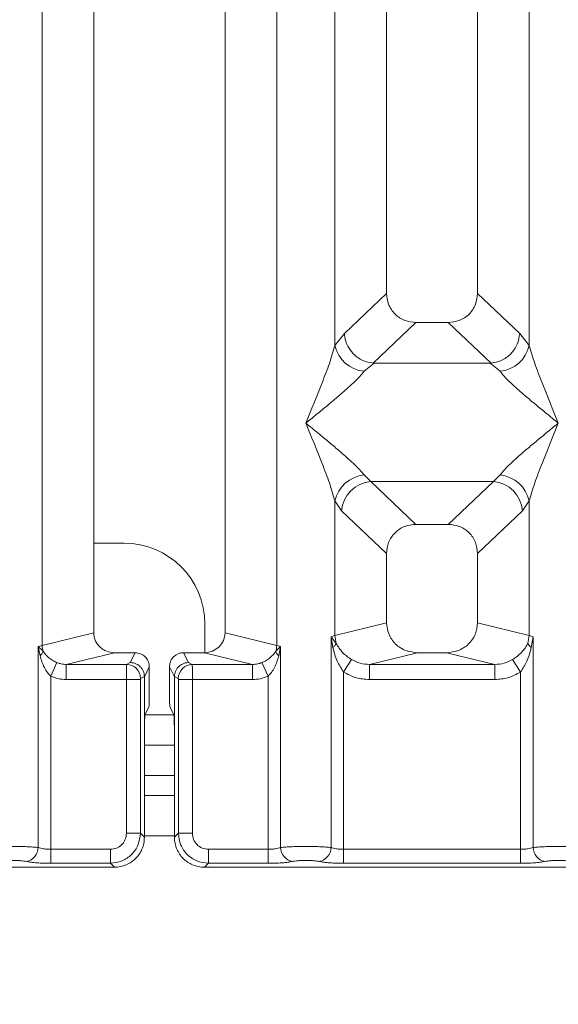
# Model space of a CAD drawing. Units: millimetres. Extents: x 5 to 425, y 5 to 292.
# Drawn here: x 191 to 196, y 73 to 81 of the extents above; entities that cross this region are included whole.
import ezdxf

# ---------------------------------------------------------------- set-up
doc = ezdxf.new("R2010")
doc.units = ezdxf.units.MM
doc.layers.add('BEMAßUNG', color=96, linetype='Continuous')
doc.styles.add('SLDTEXTSTYLE0', font='TXT', dxfattribs={"width": 0.75})
doc.dimstyles.new('SLDDIMSTYLE0', dxfattribs={"dimtxt": 3.5, "dimasz": 3.302, "dimexe": 0, "dimexo": 0.0625, "dimgap": 0.875, "dimtad": 1, "dimlfac": 12, "dimrnd": 1e-09, "dimzin": 12, "dimdsep": 46, "dimtxsty": 'SLDTEXTSTYLE0', "dimsah": 1, "dimcen": 0.09, "dimadec": 0, "dimazin": 3, "dimtfac": 1, "dimtofl": 0, "dimtmove": 0, "dimatfit": 3, "dimfxl": 0, "dimfrac": 2, "dimtolj": 1, "dimtzin": 12, "dimarcsym": 0})

# ---------------------------------------------------------------- blocks, each defined once
blk = doc.blocks.new('_D_14')
at = {"layer": 'BEMAßUNG'}
for p, q in [((44.7195, 73.4069), (44.7195, 54.1676)), ((201.0549, 73.4069), (201.0549, 54.1676)), ((44.7195, 55.1676), (201.0549, 55.1676))]:
    blk.add_line(p, q, dxfattribs=at)
for points in [[(44.7195, 55.1676), (48.0215, 54.6596), (48.0215, 55.6756)], [(201.0549, 55.1676), (197.7529, 55.6756), (197.7529, 54.6596)]]:
    blk.add_solid(points, dxfattribs=at)
at = {"layer": 'BEMAßUNG', "insert": (119.1518, 59.6794), "char_height": 3.5, "attachment_point": 1, "rotation": 360, "style": 'SLDTEXTSTYLE0'}
blk.add_mtext('1876', dxfattribs=at)

msp = doc.modelspace()

# ---------------------------------------------------------------- linework, layer by layer
at = {"color": 7, "linetype": 'Continuous', "lineweight": 15}
for p, q in [((191.54412, 75.99084), (191.54412, 97.29758)), ((191.97049, 97.29758), (191.97049, 76.09473)), ((193.05382, 76.09473), (193.05382, 97.29758)), ((193.48019, 97.29758), (193.48019, 75.99084)), ((194.38716, 97.29758), (194.38716, 78.89733)), ((195.13716, 78.89733), (195.13716, 97.29758)), ((193.96079, 78.46786), (193.96079, 91.39583)), ((195.56353, 91.39583), (195.56352, 78.46786)), ((194.38716, 78.89733), (194.03854, 78.56679)), ((195.48578, 78.56679), (195.13716, 78.89733)), ((194.62841, 78.65701), (194.27501, 78.32194)), ((194.62841, 78.65701), (194.8959, 78.65701)), ((195.2493, 78.32194), (194.8959, 78.65701)), ((194.03854, 78.56679), (193.96079, 78.46786)), ((195.56352, 78.46786), (195.48578, 78.56679)), ((194.28406, 78.32162), (194.20109, 78.2539)), ((194.27501, 78.32194), (194.28406, 78.32162)), ((195.24026, 78.32162), (194.28406, 78.32162)), ((195.24026, 78.32162), (195.2493, 78.32194)), ((195.32323, 78.2539), (195.24026, 78.32162)), ((194.20109, 77.39806), (194.25591, 77.34352)), ((195.26841, 77.34352), (195.32323, 77.39806)), ((194.25591, 77.34352), (195.26841, 77.34352)), ((194.25591, 77.34352), (194.62841, 76.99034)), ((194.8959, 76.99034), (195.26841, 77.34352)), ((193.96079, 76.07277), (193.96079, 77.1841)), ((193.96079, 77.1841), (194.01561, 77.10229)), ((195.56352, 77.1841), (195.50871, 77.10229)), ((195.56352, 77.1841), (195.56352, 76.07277)), ((194.01561, 77.10229), (194.38716, 76.75002)), ((195.50871, 77.10229), (195.13716, 76.75002)), ((194.8959, 76.99034), (194.62841, 76.99034)), ((192.22021, 76.83471), (191.97049, 76.83471)), ((194.38716, 76.75002), (194.38716, 76.17666)), ((195.13716, 76.17666), (195.13716, 76.75002)), ((194.38716, 76.17666), (193.96079, 76.07277)), ((195.56352, 76.07277), (195.13716, 76.17666)), ((191.54412, 75.99084), (191.97049, 76.09473)), ((192.88687, 75.9309), (192.88687, 76.16805)), ((193.48019, 75.99084), (193.05382, 76.09473)), ((193.97062, 76.00683), (193.92835, 76.06299)), ((193.92836, 76.06299), (193.96079, 76.07277)), ((193.92836, 74.32267), (193.92836, 76.06299)), ((193.92836, 76.06299), (193.9438, 75.97384)), ((193.96079, 76.07277), (193.97056, 76.00681)), ((195.56352, 76.07277), (195.55375, 76.00682)), ((195.56352, 76.07277), (195.59595, 76.06299)), ((195.58051, 75.97384), (195.59595, 76.06299)), ((195.59595, 76.06299), (195.59595, 74.32267)), ((191.51169, 75.98269), (191.54412, 75.99084)), ((191.51169, 74.32267), (191.51169, 75.98269)), ((191.55209, 75.94203), (191.51169, 75.98269)), ((191.51169, 75.98269), (191.52677, 75.90543)), ((192.14055, 75.93087), (191.74343, 75.83411)), ((192.14055, 75.93087), (192.31247, 75.93087)), ((192.31247, 75.93087), (192.2718, 75.84943)), ((192.75251, 75.84943), (192.71184, 75.93087)), ((192.71184, 75.93087), (192.88377, 75.93087)), ((193.28089, 75.83411), (192.88377, 75.93087)), ((193.51262, 75.98269), (193.47223, 75.94203)), ((193.48019, 75.99084), (193.51262, 75.98269)), ((193.49755, 75.90543), (193.51262, 75.98269)), ((193.51262, 75.98269), (193.51262, 74.32267)), ((194.64224, 75.93087), (194.24513, 75.83411)), ((194.64224, 75.93087), (194.88207, 75.93087)), ((195.27919, 75.83411), (194.88207, 75.93087)), ((191.61563, 75.73687), (191.66647, 75.84884)), ((192.2718, 75.84943), (192.24101, 75.83411)), ((192.75251, 75.84943), (192.7833, 75.83411)), ((193.35785, 75.84884), (193.40869, 75.73687)), ((194.0323, 75.77108), (194.09824, 75.874)), ((195.49202, 75.77108), (195.42607, 75.874)), ((191.74343, 75.83411), (191.74343, 75.70942)), ((191.74343, 75.83411), (192.24101, 75.83411)), ((192.42893, 75.8142), (192.38819, 75.73262)), ((192.42893, 75.58783), (192.42893, 75.8142)), ((192.59539, 75.8142), (192.63613, 75.73262)), ((192.59539, 75.58783), (192.59539, 75.8142)), ((192.7833, 75.83411), (193.28089, 75.83411)), ((193.28089, 75.70942), (193.28089, 75.83411)), ((194.0323, 75.77108), (194.0323, 74.30758)), ((194.24513, 75.70942), (194.24513, 75.83411)), ((194.24513, 75.83411), (195.27919, 75.83411)), ((195.27919, 75.70942), (195.27919, 75.83411)), ((195.49202, 74.30758), (195.49202, 75.77108)), ((191.61563, 75.73687), (191.61563, 74.30758)), ((192.23992, 75.70942), (191.74343, 75.70942)), ((192.23992, 74.43961), (192.23992, 75.70942)), ((192.35545, 75.70942), (192.23992, 75.70942)), ((192.35545, 75.70942), (192.35545, 74.43961)), ((192.38818, 75.73347), (192.35654, 75.71773)), ((192.38819, 75.73262), (192.38818, 75.73347)), ((192.38819, 75.73262), (192.38819, 75.25369)), ((192.63613, 75.73347), (192.63613, 75.73262)), ((192.63613, 75.73347), (192.66777, 75.71773)), ((192.63613, 75.25369), (192.63613, 75.73262)), ((192.66886, 74.43961), (192.66886, 75.70942)), ((192.66886, 75.70942), (192.78439, 75.70942)), ((192.78439, 75.70942), (192.78439, 74.43961)), ((192.78439, 75.70942), (193.28089, 75.70942)), ((193.40869, 74.30758), (193.40869, 75.73687)), ((195.27919, 75.70942), (194.24513, 75.70942)), ((192.42554, 75.48392), (192.3936, 75.41995)), ((192.59877, 75.48392), (192.63072, 75.41995)), ((192.38819, 74.40688), (192.38819, 75.25369)), ((192.63613, 75.25369), (192.63613, 74.40688)), ((192.63613, 75.16805), (192.38819, 75.16805)), ((192.63613, 74.75138), (192.38819, 74.75138)), ((192.35545, 74.43961), (192.23992, 74.43961)), ((192.38819, 74.40688), (192.35545, 74.43961)), ((192.63613, 74.40688), (192.66886, 74.43961)), ((192.66886, 74.43961), (192.78439, 74.43961)), ((191.61563, 74.19205), (191.61563, 74.30758)), ((192.10789, 74.30758), (191.61563, 74.30758)), ((192.10789, 74.19205), (192.10789, 74.30758)), ((192.91643, 74.30758), (193.40869, 74.30758)), ((192.91643, 74.30758), (192.91643, 74.19205)), ((193.40869, 74.30758), (193.40869, 74.19205)), ((194.0323, 74.19205), (194.0323, 74.30758)), ((194.0323, 74.30758), (195.49202, 74.30758)), ((195.49202, 74.19205), (195.49202, 74.30758)), ((184.21703, 74.15931), (192.14062, 74.15931)), ((192.10789, 74.19205), (191.61563, 74.19205)), ((192.14062, 74.15931), (192.10789, 74.19205)), ((192.91643, 74.19205), (192.8837, 74.15931)), ((192.8837, 74.15931), (200.80728, 74.15931)), ((193.40869, 74.19205), (192.91643, 74.19205)), ((195.49202, 74.19205), (194.0323, 74.19205))]:
    msp.add_line(p, q, dxfattribs=at)
at = {"color": 8, "linetype": 'Continuous', "lineweight": 15}
for p, q in [((192.63098, 75.41805), (192.39334, 75.41805)), ((192.63613, 74.91805), (192.38819, 74.91805)), ((192.63613, 74.41805), (192.38819, 74.41805))]:
    msp.add_line(p, q, dxfattribs=at)
at = {"color": 7, "linetype": 'Continuous', "lineweight": 15}
for centre, radius, start, end in [((194.22929, 78.52749), 0.27504, 192.520917, 264.11601), ((195.29503, 78.52749), 0.27504, 275.883988, 347.479092), ((194.22929, 77.12447), 0.27504, 95.884017, 167.479093), ((195.29503, 77.12447), 0.27504, 12.520917, 84.11601), ((194.27806, 77.08116), 0.2633, 94.825911, 175.395227), ((195.24626, 77.08116), 0.2633, 4.604772, 85.174088), ((192.22021, 76.16805), 0.66667, 0, 90), ((191.47248, 75.97003), 0.08439, 310.041819, 340.622968), ((191.71766, 75.99409), 0.17356, 181.073031, 197.454667), ((193.30666, 75.99409), 0.17356, 342.545332, 358.926968), ((193.55184, 75.97003), 0.08439, 199.377031, 229.95818), ((192.23925, 75.71683), 0.1173, 0.439313, 89.1401), ((192.78507, 75.71683), 0.1173, 90.859899, 179.560685), ((191.39324, 74.32364), 0.11846, 280.432612, 359.530331), ((193.63108, 74.32364), 0.11846, 180.469668, 259.567387), ((193.8099, 74.32364), 0.11846, 280.432612, 359.530331), ((195.71441, 74.32364), 0.11846, 180.469668, 259.567387)]:
    msp.add_arc(centre, radius, start, end, dxfattribs=at)
for centre, major_axis, ratio, start_param, end_param in [((192.88043, 76.09794), (0.16885, -0.04114), 0.9590345, 4.9611855, 6.5127377), ((192.71213, 75.81392), (-0.05228, 0.10469), 0.9969593, 5.8212417, 7.3896036)]:
    msp.add_ellipse(centre, major_axis=major_axis, ratio=ratio, start_param=start_param, end_param=end_param, dxfattribs=at)
for points, knots in [([(194.38716, 78.89733), (194.39028, 78.86657), (194.39507, 78.81947), (194.42481, 78.76309), (194.45557, 78.72517), (194.49366, 78.69451), (194.55027, 78.66488), (194.59754, 78.66012), (194.62841, 78.65701)], [0, 0, 0, 0, 0.2423024, 0.3710456, 0.4993663, 0.6275625, 0.7568229, 1, 1, 1, 1]), ([(194.8959, 78.65701), (194.92677, 78.66012), (194.97402, 78.66488), (195.03063, 78.69449), (195.0687, 78.72513), (195.09949, 78.76307), (195.12924, 78.81944), (195.13403, 78.86657), (195.13716, 78.89733)], [0, 0, 0, 0, 0.2431771, 0.3722113, 0.5006339, 0.6287286, 0.7576975, 1, 1, 1, 1]), ([(194.03854, 78.56679), (194.041, 78.54704), (194.04556, 78.51048), (194.06986, 78.45255), (194.11393, 78.39136), (194.18655, 78.33794), (194.24648, 78.3271), (194.27501, 78.32194)], [0, 0, 0, 0, 0.1616917, 0.2991983, 0.5009189, 0.7623616, 1, 1, 1, 1]), ([(195.48578, 78.56679), (195.48076, 78.53611), (195.47072, 78.47483), (195.41479, 78.39491), (195.33789, 78.33796), (195.27788, 78.32711), (195.2493, 78.32194)], [0, 0, 0, 0, 0.250367, 0.5001581, 0.7619951, 1, 1, 1, 1]), ([(193.72049, 77.82598), (193.76573, 77.93713), (193.83361, 78.1039), (193.9178, 78.32142), (193.94647, 78.41909), (193.96079, 78.46786)], [0, 0, 0, 0, 0.5002154, 0.7504603, 1, 1, 1, 1]), ([(195.56352, 78.46786), (195.57784, 78.41909), (195.60652, 78.32142), (195.69071, 78.1039), (195.75858, 77.93713), (195.80382, 77.82598)], [0, 0, 0, 0, 0.24953971, 0.49978455, 1, 1, 1, 1]), ([(194.20109, 78.2539), (194.19, 78.23993), (194.17271, 78.21814), (194.13992, 78.18467), (194.10434, 78.1502), (194.05445, 78.10487), (193.98615, 78.04549), (193.90746, 77.97939), (193.81708, 77.90491), (193.75451, 77.85378), (193.72049, 77.82598)], [0, 0, 0, 0, 0.11589675, 0.18066416, 0.25040655, 0.36704416, 0.50014193, 0.65878947, 0.8145232, 1, 1, 1, 1]), ([(195.80382, 77.82598), (195.76981, 77.85378), (195.70724, 77.90491), (195.61685, 77.97939), (195.5382, 78.04547), (195.46978, 78.1049), (195.41018, 78.15924), (195.35851, 78.20966), (195.33439, 78.2399), (195.32323, 78.2539)], [0, 0, 0, 0, 0.1854951, 0.3412478, 0.4999313, 0.6330342, 0.7497033, 0.8840802, 1, 1, 1, 1]), ([(193.96079, 77.1841), (193.94647, 77.23287), (193.9178, 77.33054), (193.83361, 77.54807), (193.76573, 77.71483), (193.72049, 77.82598)], [0, 0, 0, 0, 0.2495397, 0.4997846, 1, 1, 1, 1]), ([(193.72049, 77.82598), (193.7545, 77.79819), (193.81707, 77.74705), (193.90746, 77.67257), (193.98611, 77.60649), (194.05453, 77.54706), (194.11413, 77.49272), (194.16581, 77.4423), (194.18992, 77.41206), (194.20109, 77.39806)], [0, 0, 0, 0, 0.1854942, 0.3412479, 0.4999313, 0.6330342, 0.7497033, 0.8840802, 1, 1, 1, 1]), ([(195.32323, 77.39806), (195.33432, 77.41204), (195.3516, 77.43382), (195.38439, 77.46729), (195.41997, 77.50176), (195.46987, 77.54709), (195.53817, 77.60647), (195.61686, 77.67257), (195.70723, 77.74705), (195.76981, 77.79818), (195.80382, 77.82598)], [0, 0, 0, 0, 0.1158967, 0.1806642, 0.2504065, 0.3670442, 0.5001419, 0.6587893, 0.8145226, 1, 1, 1, 1]), ([(195.80382, 77.82598), (195.75858, 77.71483), (195.69071, 77.54807), (195.60652, 77.33054), (195.57784, 77.23287), (195.56352, 77.1841)], [0, 0, 0, 0, 0.5002154, 0.7504603, 1, 1, 1, 1]), ([(194.62841, 76.99034), (194.59754, 76.98723), (194.5503, 76.98247), (194.49368, 76.95286), (194.45561, 76.92222), (194.42483, 76.88428), (194.39508, 76.82791), (194.39028, 76.78078), (194.38716, 76.75002)], [0, 0, 0, 0, 0.2431771, 0.3722113, 0.5006339, 0.6287286, 0.7576975, 1, 1, 1, 1]), ([(195.13716, 76.75002), (195.13403, 76.78078), (195.12924, 76.82788), (195.09951, 76.88426), (195.06874, 76.92218), (195.03066, 76.95284), (194.97405, 76.98247), (194.92677, 76.98723), (194.8959, 76.99034)], [0, 0, 0, 0, 0.2423024, 0.3710456, 0.4993663, 0.6275625, 0.7568229, 1, 1, 1, 1]), ([(194.38716, 76.17666), (194.39058, 76.14555), (194.39586, 76.09753), (194.42755, 76.04023), (194.46042, 76.00123), (194.50094, 75.96961), (194.56058, 75.93911), (194.61006, 75.93412), (194.64224, 75.93087)], [0, 0, 0, 0, 0.2361712, 0.3646045, 0.4939642, 0.6240774, 0.7555229, 1, 1, 1, 1]), ([(194.88207, 75.93087), (194.91425, 75.93412), (194.96371, 75.9391), (195.02335, 75.96959), (195.06386, 76.0012), (195.09675, 76.04021), (195.12846, 76.0975), (195.13374, 76.14555), (195.13716, 76.17666)], [0, 0, 0, 0, 0.2444771, 0.3757031, 0.506036, 0.635177, 0.7638288, 1, 1, 1, 1]), ([(191.97049, 76.09473), (191.97277, 76.07399), (191.97629, 76.04198), (191.99742, 76.00378), (192.01933, 75.97779), (192.04634, 75.9567), (192.0861, 75.93636), (192.11909, 75.93303), (192.14055, 75.93087)], [0, 0, 0, 0, 0.2361712, 0.3645519, 0.4939643, 0.6240209, 0.7555229, 1, 1, 1, 1]), ([(191.66647, 75.84884), (191.65453, 75.85455), (191.62979, 75.86637), (191.58806, 75.89567), (191.56656, 75.92337), (191.55209, 75.94203)], [0, 0, 0, 0, 0.233197, 0.483468, 1, 1, 1, 1]), ([(192.42893, 75.8142), (192.42841, 75.8225), (192.42742, 75.83865), (192.41767, 75.8678), (192.39634, 75.89909), (192.35828, 75.92558), (192.32779, 75.9291), (192.31247, 75.93087)], [0, 0, 0, 0, 0.13635, 0.2654603, 0.5009936, 0.7493207, 1, 1, 1, 1]), ([(193.47223, 75.94203), (193.45779, 75.92341), (193.43635, 75.89577), (193.39467, 75.86646), (193.36987, 75.85459), (193.35785, 75.84884)], [0, 0, 0, 0, 0.5153606, 0.7650092, 1, 1, 1, 1]), ([(193.9438, 75.97384), (193.95025, 75.97966), (193.96314, 75.99129), (193.96809, 76.00164), (193.97056, 76.00681)], [0, 0, 0, 0, 0.4999979, 1, 1, 1, 1]), ([(193.9438, 75.97384), (193.95349, 75.93579), (193.97174, 75.86415), (194.01297, 75.80078), (194.0323, 75.77108)], [0, 0, 0, 0, 0.5312195, 1, 1, 1, 1]), ([(194.09824, 75.874), (194.08469, 75.88307), (194.05704, 75.90157), (194.01004, 75.94395), (193.9864, 75.98159), (193.97056, 76.00681)], [0, 0, 0, 0, 0.240743, 0.4913037, 1, 1, 1, 1]), ([(195.55375, 76.00682), (195.5379, 75.98157), (195.5143, 75.94398), (195.46731, 75.9016), (195.43968, 75.88311), (195.42607, 75.874)], [0, 0, 0, 0, 0.5090988, 0.7581563, 1, 1, 1, 1]), ([(195.49202, 75.77108), (195.51133, 75.80076), (195.55257, 75.86412), (195.57081, 75.93576), (195.58051, 75.97384)], [0, 0, 0, 0, 0.4683809, 1, 1, 1, 1]), ([(195.58051, 75.97384), (195.57407, 75.97966), (195.56118, 75.99129), (195.55623, 76.00164), (195.55375, 76.00682)], [0, 0, 0, 0, 0.49999999, 1, 1, 1, 1]), ([(191.52677, 75.90543), (191.53687, 75.87247), (191.55164, 75.82426), (191.58523, 75.76859), (191.60612, 75.74679), (191.61563, 75.73687)], [0, 0, 0, 0, 0.54064482, 0.79080875, 1, 1, 1, 1]), ([(191.74343, 75.83411), (191.72917, 75.83468), (191.70279, 75.83573), (191.6779, 75.84471), (191.66647, 75.84884)], [0, 0, 0, 0, 0.54072591, 1, 1, 1, 1]), ([(192.2718, 75.84943), (192.28119, 75.84872), (192.29876, 75.84739), (192.32732, 75.83652), (192.35125, 75.81958), (192.36916, 75.79752), (192.38385, 75.77065), (192.38647, 75.7482), (192.38818, 75.73347)], [0, 0, 0, 0, 0.1552025, 0.2904701, 0.5003796, 0.630785, 0.7577002, 1, 1, 1, 1]), ([(192.63613, 75.73347), (192.63785, 75.7482), (192.64046, 75.77065), (192.65515, 75.79752), (192.67307, 75.81957), (192.697, 75.83652), (192.72556, 75.84739), (192.74312, 75.84872), (192.75251, 75.84943)], [0, 0, 0, 0, 0.2422825, 0.369202, 0.4996205, 0.7095053, 0.8447791, 1, 1, 1, 1]), ([(193.35785, 75.84884), (193.34641, 75.84471), (193.32152, 75.83573), (193.29515, 75.83468), (193.28089, 75.83411)], [0, 0, 0, 0, 0.4592741, 1, 1, 1, 1]), ([(193.40869, 75.73687), (193.41822, 75.74682), (193.43915, 75.76867), (193.47272, 75.82436), (193.48747, 75.87254), (193.49755, 75.90543)], [0, 0, 0, 0, 0.2096774, 0.4605105, 1, 1, 1, 1]), ([(194.24513, 75.83411), (194.219, 75.83563), (194.16731, 75.83864), (194.1211, 75.8623), (194.09824, 75.874)], [0, 0, 0, 0, 0.5054211, 1, 1, 1, 1]), ([(195.42607, 75.874), (195.40322, 75.8623), (195.35701, 75.83864), (195.30532, 75.83563), (195.27919, 75.83411)], [0, 0, 0, 0, 0.4945789, 1, 1, 1, 1]), ([(192.23992, 75.70942), (192.23994, 75.7222), (192.23997, 75.74965), (192.24019, 75.78932), (192.24047, 75.81608), (192.24076, 75.83032), (192.24092, 75.83283), (192.24101, 75.83411)], [0, 0, 0, 0, 0.20461855, 0.43927114, 0.70383785, 0.84813599, 1, 1, 1, 1]), ([(192.7833, 75.83411), (192.78339, 75.83283), (192.78356, 75.83032), (192.78385, 75.81608), (192.78413, 75.78932), (192.78435, 75.74965), (192.78438, 75.7222), (192.78439, 75.70942)], [0, 0, 0, 0, 0.151864, 0.2961621, 0.5607288, 0.7953814, 1, 1, 1, 1]), ([(194.24513, 75.70942), (194.20725, 75.7121), (194.13188, 75.71743), (194.06538, 75.75326), (194.0323, 75.77108)], [0, 0, 0, 0, 0.50258866, 1, 1, 1, 1]), ([(195.49202, 75.77108), (195.45894, 75.75326), (195.39243, 75.71743), (195.31707, 75.7121), (195.27919, 75.70942)], [0, 0, 0, 0, 0.4974113, 1, 1, 1, 1]), ([(191.61563, 75.73687), (191.63612, 75.7289), (191.67725, 75.71291), (191.72132, 75.71059), (191.74343, 75.70942)], [0, 0, 0, 0, 0.4982219, 1, 1, 1, 1]), ([(192.35545, 75.70942), (192.35547, 75.71048), (192.3555, 75.71258), (192.35575, 75.71523), (192.35611, 75.71717), (192.3564, 75.71754), (192.35654, 75.71773)], [0, 0, 0, 0, 0.2533045, 0.498661, 0.7475169, 1, 1, 1, 1]), ([(192.66886, 75.70942), (192.66885, 75.71047), (192.66881, 75.71255), (192.66857, 75.7152), (192.66821, 75.71715), (192.66792, 75.71753), (192.66777, 75.71773)], [0, 0, 0, 0, 0.2518507, 0.4959757, 0.7403154, 1, 1, 1, 1]), ([(193.28089, 75.70942), (193.30301, 75.71055), (193.34709, 75.71282), (193.3882, 75.72887), (193.40869, 75.73687)], [0, 0, 0, 0, 0.5017945, 1, 1, 1, 1]), ([(192.42554, 75.48392), (192.42598, 75.48612), (192.42688, 75.49068), (192.42801, 75.51515), (192.42878, 75.54919), (192.42888, 75.57526), (192.42893, 75.58783)], [0, 0, 0, 0, 0.24105637, 0.50009626, 0.75907645, 1, 1, 1, 1]), ([(192.59539, 75.58783), (192.59544, 75.57526), (192.59553, 75.54919), (192.59631, 75.51515), (192.59744, 75.49068), (192.59834, 75.48612), (192.59877, 75.48392)], [0, 0, 0, 0, 0.24092349, 0.49990361, 0.75894344, 1, 1, 1, 1]), ([(192.38819, 75.25369), (192.38826, 75.27379), (192.38841, 75.31551), (192.38965, 75.36998), (192.39146, 75.40912), (192.3929, 75.41643), (192.3936, 75.41995)], [0, 0, 0, 0, 0.24092349, 0.49990361, 0.75894344, 1, 1, 1, 1]), ([(192.63072, 75.41995), (192.63141, 75.41643), (192.63285, 75.40912), (192.63466, 75.36998), (192.6359, 75.31551), (192.63606, 75.27379), (192.63613, 75.25369)], [0, 0, 0, 0, 0.2410566, 0.5000964, 0.7590765, 1, 1, 1, 1]), ([(192.10789, 74.30758), (192.12457, 74.30933), (192.15025, 74.31204), (192.18108, 74.32842), (192.20203, 74.34541), (192.21905, 74.36638), (192.23546, 74.3972), (192.23817, 74.42293), (192.23992, 74.43961)], [0, 0, 0, 0, 0.2403448, 0.369981, 0.5, 0.6294013, 0.7596552, 1, 1, 1, 1]), ([(192.35545, 74.43961), (192.3513, 74.40642), (192.34322, 74.34179), (192.28613, 74.26137), (192.20571, 74.20428), (192.14108, 74.1962), (192.10789, 74.19205)], [0, 0, 0, 0, 0.25676517, 0.49999999, 0.74322587, 1, 1, 1, 1]), ([(192.14062, 74.15931), (192.15756, 74.16031), (192.19095, 74.16226), (192.25299, 74.1822), (192.32043, 74.22706), (192.3653, 74.29451), (192.38523, 74.35655), (192.38719, 74.38994), (192.38819, 74.40688)], [0, 0, 0, 0, 0.1308141, 0.2578419, 0.4999999, 0.7421434, 0.8691749, 1, 1, 1, 1]), ([(192.63613, 74.40688), (192.63712, 74.38994), (192.63908, 74.35655), (192.65901, 74.29451), (192.70388, 74.22707), (192.77132, 74.1822), (192.83337, 74.16227), (192.86676, 74.16031), (192.8837, 74.15931)], [0, 0, 0, 0, 0.1308172, 0.257846, 0.4999999, 0.7421434, 0.8691749, 1, 1, 1, 1]), ([(192.91643, 74.19205), (192.88324, 74.1962), (192.8186, 74.20428), (192.73818, 74.26136), (192.68109, 74.34178), (192.67301, 74.40642), (192.66886, 74.43961)], [0, 0, 0, 0, 0.2567652, 0.5, 0.7432196, 1, 1, 1, 1]), ([(192.78439, 74.43961), (192.78635, 74.42225), (192.79026, 74.38761), (192.8207, 74.34389), (192.86443, 74.31345), (192.89907, 74.30954), (192.91643, 74.30758)], [0, 0, 0, 0, 0.2506495, 0.5, 0.7493505, 1, 1, 1, 1]), ([(191.51169, 74.32267), (191.4982, 74.32395), (191.47178, 74.32646), (191.41864, 74.32904), (191.36204, 74.33063), (191.30382, 74.33118), (191.24561, 74.33063), (191.189, 74.32904), (191.13586, 74.32646), (191.10945, 74.32395), (191.09595, 74.32267)], [0, 0, 0, 0, 0.13340389, 0.26118829, 0.38337749, 0.5, 0.61662591, 0.73881624, 0.8665995, 1, 1, 1, 1]), ([(191.61563, 74.30758), (191.60549, 74.30777), (191.58497, 74.30817), (191.55652, 74.31128), (191.53075, 74.31604), (191.51822, 74.3204), (191.51169, 74.32267)], [0, 0, 0, 0, 0.24523165, 0.4965616, 0.73786916, 1, 1, 1, 1]), ([(193.51262, 74.32267), (193.5061, 74.3204), (193.49356, 74.31604), (193.46779, 74.31128), (193.43934, 74.30817), (193.41882, 74.30777), (193.40869, 74.30758)], [0, 0, 0, 0, 0.2621122, 0.5034384, 0.7547531, 1, 1, 1, 1]), ([(193.51262, 74.32267), (193.52611, 74.32395), (193.55253, 74.32646), (193.60567, 74.32904), (193.66228, 74.33063), (193.72049, 74.33118), (193.7787, 74.33063), (193.83531, 74.32904), (193.88845, 74.32646), (193.91487, 74.32395), (193.92836, 74.32267)], [0, 0, 0, 0, 0.1334002, 0.2611834, 0.3833738, 0.5, 0.6166196, 0.7388079, 0.8665932, 1, 1, 1, 1]), ([(194.0323, 74.30758), (194.02216, 74.30777), (194.00164, 74.30817), (193.97319, 74.31128), (193.94742, 74.31604), (193.93489, 74.3204), (193.92836, 74.32267)], [0, 0, 0, 0, 0.2452317, 0.4965616, 0.7378692, 1, 1, 1, 1]), ([(195.59595, 74.32267), (195.58943, 74.3204), (195.5769, 74.31604), (195.55113, 74.31128), (195.52268, 74.30817), (195.50215, 74.30777), (195.49202, 74.30758)], [0, 0, 0, 0, 0.2621122, 0.50343836, 0.75475305, 1, 1, 1, 1]), ([(196.01169, 74.32267), (195.9982, 74.32395), (195.97178, 74.32646), (195.91864, 74.32904), (195.86204, 74.33063), (195.80382, 74.33118), (195.74561, 74.33063), (195.689, 74.32904), (195.63586, 74.32646), (195.60945, 74.32395), (195.59595, 74.32267)], [0, 0, 0, 0, 0.1334039, 0.2611883, 0.3833775, 0.5, 0.6166259, 0.7388162, 0.8665995, 1, 1, 1, 1]), ([(191.41469, 74.20714), (191.408, 74.20836), (191.39464, 74.21079), (191.36725, 74.21341), (191.33663, 74.21511), (191.30385, 74.21565), (191.27105, 74.21511), (191.24044, 74.21341), (191.213, 74.21079), (191.19966, 74.20836), (191.19296, 74.20714)], [0, 0, 0, 0, 0.1254644, 0.2504556, 0.3751241, 0.4999946, 0.62452, 0.7495336, 0.8743568, 1, 1, 1, 1]), ([(191.61563, 74.19205), (191.59583, 74.19224), (191.55624, 74.19264), (191.50064, 74.1958), (191.4511, 74.20054), (191.42683, 74.20494), (191.41469, 74.20714)], [0, 0, 0, 0, 0.2495289, 0.4990604, 0.7492338, 1, 1, 1, 1]), ([(193.60963, 74.20714), (193.59768, 74.20497), (193.57345, 74.20057), (193.5237, 74.19579), (193.46776, 74.19263), (193.42817, 74.19224), (193.40869, 74.19205)], [0, 0, 0, 0, 0.246953, 0.5009337, 0.7544029, 1, 1, 1, 1]), ([(193.60963, 74.20714), (193.61631, 74.20836), (193.62966, 74.21079), (193.65709, 74.21341), (193.68771, 74.21511), (193.72051, 74.21565), (193.75329, 74.21511), (193.78391, 74.21341), (193.81132, 74.21079), (193.82467, 74.20836), (193.83136, 74.20714)], [0, 0, 0, 0, 0.1255176, 0.2504664, 0.3753951, 0.5000028, 0.6247884, 0.7495392, 0.8745747, 1, 1, 1, 1]), ([(193.83136, 74.20714), (193.8433, 74.20497), (193.86753, 74.20057), (193.91728, 74.19579), (193.97322, 74.19263), (194.01281, 74.19224), (194.0323, 74.19205)], [0, 0, 0, 0, 0.246953, 0.5009337, 0.7544029, 1, 1, 1, 1]), ([(195.69296, 74.20714), (195.68102, 74.20497), (195.65679, 74.20057), (195.60704, 74.19579), (195.5511, 74.19263), (195.5115, 74.19224), (195.49202, 74.19205)], [0, 0, 0, 0, 0.246953, 0.5009337, 0.7544029, 1, 1, 1, 1]), ([(195.91469, 74.20714), (195.90799, 74.20836), (195.89463, 74.21079), (195.86725, 74.21341), (195.83664, 74.21511), (195.80387, 74.21565), (195.77106, 74.21511), (195.74046, 74.21341), (195.71302, 74.21079), (195.69966, 74.20836), (195.69296, 74.20714)], [0, 0, 0, 0, 0.1255029, 0.2504507, 0.3750415, 0.4999921, 0.6244398, 0.7495336, 0.8742378, 1, 1, 1, 1])]:
    msp.add_open_spline(points, degree=3, knots=knots, dxfattribs=at)

# ---------------------------------------------------------------- dimensions: what is measured, and where the dimension line sits
at = {"layer": 'BEMAßUNG'}
dim = msp.add_linear_dim(base=(201.05485, 55.16763), p1=(44.71946, 74.40688), p2=(201.05485, 74.40688), angle=359.999999, text='1876', dimstyle='SLDDIMSTYLE0', dxfattribs=at)
dim.commit()
dim.dimension.update_dxf_attribs({"geometry": '_D_14', "text_midpoint": (124.32399, 55.16763), "dimtype": 160})

doc.saveas('drawing.dxf')
